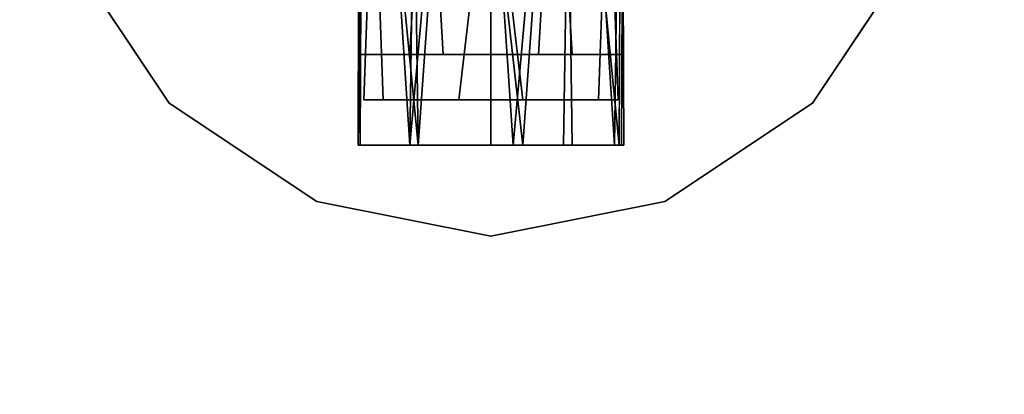
# Model space of a CAD drawing. Units: inches. Extents: x -9.7 to 8.6, y -9.6 to 9.6.
# Drawn here: x 5.9 to 7.2, y -8.3 to -7.8 of the extents above; entities that cross this region are included whole.
import ezdxf

# ---------------------------------------------------------------- set-up
doc = ezdxf.new("R2010")
doc.units = ezdxf.units.IN
doc.header["$MEASUREMENT"] = 0
doc.layers.add('SEAT-FRAME', color=5, linetype='Continuous')
doc.layers.add('SEAT-SEAT', color=5, linetype='Continuous')

msp = doc.modelspace()

# ---------------------------------------------------------------- linework, layer by layer
at = {"layer": 'SEAT-FRAME'}
for points, invisible_edges in [([(5.875, -7.45), (6.5, -6.825), (6.0581, -7.8919)], 15), ([(6.0581, -7.8919), (6.5, -6.825), (6.9419, -7.0081)], 15), ([(6.5, -8.075), (6.0581, -7.8919), (6.9419, -7.0081)], 15), ([(7.125, -7.45), (6.5, -8.075), (6.9419, -7.0081)], 15), ([(6.3179, -7.825, 8.1135), (6.3198, -7.0125, 8.1146), (6.3179, -7.0125, 7.3815)], 12), ([(6.3179, -7.0125, 7.3815), (6.3198, -7.825, 7.3804), (6.3179, -7.825, 8.1135)], 12), ([(6.3179, -7.0125, 7.3815), (6.4344, -7.0125, 7.2502), (6.3884, -7.825, 7.2805)], 12), ([(6.3179, -7.825, 8.1135), (6.4344, -7.825, 8.2448), (6.3884, -7.0125, 8.2145)], 12), ([(6.3884, -7.0125, 8.2145), (6.3198, -7.0125, 8.1146), (6.3179, -7.825, 8.1135)], 12), ([(6.3884, -7.825, 7.2805), (6.3198, -7.825, 7.3804), (6.3179, -7.0125, 7.3815)], 12), ([(6.4344, -7.825, 8.2448), (6.5656, -7.0125, 8.2448), (6.3884, -7.0125, 8.2145)], 1), ([(6.5656, -7.825, 7.2502), (6.3884, -7.825, 7.2805), (6.4344, -7.0125, 7.2502)], 12), ([(6.6116, -7.0125, 7.2805), (6.5656, -7.825, 7.2502), (6.4344, -7.0125, 7.2502)], 2), ([(6.5656, -7.0125, 8.2448), (6.4344, -7.825, 8.2448), (6.6116, -7.825, 8.2145)], 1), ([(6.6821, -7.0125, 8.1135), (6.5656, -7.0125, 8.2448), (6.6116, -7.825, 8.2145)], 12), ([(6.6821, -7.825, 7.3815), (6.5656, -7.825, 7.2502), (6.6116, -7.0125, 7.2805)], 12), ([(6.6116, -7.825, 8.2145), (6.6802, -7.825, 8.1146), (6.6821, -7.0125, 8.1135)], 12), ([(6.6821, -7.825, 7.3815), (6.6116, -7.0125, 7.2805), (6.6802, -7.0125, 7.3804)], 1), ([(6.6821, -7.825, 7.3815), (6.6802, -7.0125, 7.3804), (6.6821, -7.0125, 8.1135)], 12), ([(6.6821, -7.0125, 8.1135), (6.6802, -7.825, 8.1146), (6.6821, -7.825, 7.3815)], 12), ([(6.3174, -7.95, 7.3863), (6.33, -7.0438, 7.3402), (6.3174, -7.0438, 8.1087)], 12), ([(6.3174, -7.0438, 8.1087), (6.3203, -7.95, 8.1185), (6.3174, -7.95, 7.3863)], 12), ([(6.3203, -7.95, 8.1185), (6.3174, -7.0438, 8.1087), (6.3884, -7.0438, 8.2145)], 12), ([(6.3884, -7.0438, 8.2145), (6.4, -7.95, 8.2222), (6.3203, -7.95, 8.1185)], 12), ([(6.3884, -7.0438, 8.2145), (6.5, -7.0438, 8.2475), (6.4, -7.95, 8.2222)], 2), ([(6.5, -7.0438, 8.2475), (6.5, -7.95, 8.2475), (6.4, -7.95, 8.2222)], 12), ([(6.6116, -7.95, 8.2145), (6.5, -7.95, 8.2475), (6.6, -7.0438, 8.2222)], 2), ([(6.6, -7.0438, 8.2222), (6.5, -7.95, 8.2475), (6.5, -7.0438, 8.2475)], 1), ([(6.6116, -7.95, 8.2145), (6.6, -7.0438, 8.2222), (6.6797, -7.0438, 8.1185)], 12), ([(6.6797, -7.0438, 8.1185), (6.6826, -7.95, 8.1087), (6.6116, -7.95, 8.2145)], 12), ([(6.6826, -7.0438, 7.3863), (6.67, -7.95, 7.3402), (6.6826, -7.95, 8.1087)], 12), ([(6.6826, -7.95, 8.1087), (6.6797, -7.0438, 8.1185), (6.6826, -7.0438, 7.3863)], 12), ([(6.3253, -7.1375, 24.6486), (6.3519, -7.1375, 23.3078), (6.3253, -7.8876, 23.3514)], 12), ([(6.3253, -7.8876, 23.3514), (6.3519, -7.8875, 24.6922), (6.3253, -7.1375, 24.6486)], 12), ([(6.456, -7.8875, 23.2521), (6.3253, -7.8876, 23.3514), (6.3519, -7.1375, 23.3078)], 12), ([(6.3519, -7.8875, 24.6922), (6.456, -7.1375, 24.7479), (6.3253, -7.1375, 24.6486)], 1), ([(6.544, -7.1375, 23.2521), (6.456, -7.8875, 23.2521), (6.3519, -7.1375, 23.3078)], 2), ([(6.3519, -7.8875, 24.6922), (6.544, -7.8875, 24.7479), (6.456, -7.1375, 24.7479)], 12), ([(6.456, -7.1375, 24.7479), (6.544, -7.8875, 24.7479), (6.6481, -7.1375, 24.6922)], 2), ([(6.544, -7.1375, 23.2521), (6.6481, -7.8875, 23.3078), (6.456, -7.8875, 23.2521)], 1), ([(6.6481, -7.8875, 23.3078), (6.544, -7.1375, 23.2521), (6.6747, -7.1375, 23.3514)], 1), ([(6.544, -7.8875, 24.7479), (6.6747, -7.8876, 24.6486), (6.6481, -7.1375, 24.6922)], 12), ([(6.6747, -7.1375, 23.3514), (6.6481, -7.1375, 24.6922), (6.6747, -7.8876, 24.6486)], 12), ([(6.6747, -7.8876, 24.6486), (6.6481, -7.8875, 23.3078), (6.6747, -7.1375, 23.3514)], 12), ([(6.3174, -7.95, 23.3863), (6.3203, -7.1688, 23.3765), (6.3238, -7.1688, 24.641)], 12), ([(6.3238, -7.1688, 24.641), (6.3203, -7.95, 24.6185), (6.3174, -7.95, 23.3863)], 12), ([(6.3203, -7.1688, 23.3765), (6.3174, -7.95, 23.3863), (6.3884, -7.95, 23.2805)], 12), ([(6.3884, -7.95, 23.2805), (6.4, -7.1688, 23.2728), (6.3203, -7.1688, 23.3765)], 12), ([(6.4, -7.1688, 23.2728), (6.3884, -7.95, 23.2805), (6.5, -7.95, 23.2475)], 12), ([(6.4, -7.1688, 23.2728), (6.5, -7.95, 23.2475), (6.5, -7.1688, 23.2475)], 1), ([(6.5, -7.1688, 23.2475), (6.6, -7.95, 23.2728), (6.6116, -7.1688, 23.2805)], 1), ([(6.5, -7.95, 23.2475), (6.6, -7.95, 23.2728), (6.5, -7.1688, 23.2475)], 2), ([(6.6116, -7.1688, 23.2805), (6.6, -7.95, 23.2728), (6.6797, -7.95, 23.3765)], 12), ([(6.6826, -7.1688, 23.3863), (6.6116, -7.1688, 23.2805), (6.6797, -7.95, 23.3765)], 2), ([(6.6762, -7.95, 24.641), (6.6797, -7.1688, 24.6185), (6.6826, -7.1688, 23.3863)], 12), ([(6.6826, -7.1688, 23.3863), (6.6797, -7.95, 23.3765), (6.6762, -7.95, 24.641)], 12), ([(5.9226, -7.6892), (5.875, -7.45), (6.0581, -7.8919)], 2), ([(6.5, -8.075, 25.94), (7.125, -7.45, 25.94), (5.9226, -7.6892, 25.94)], 15), ([(6.5, -8.075, 25.94), (6.9419, -7.8919, 25.94), (7.125, -7.45, 25.94)], 15), ([(7.125, -7.45), (6.9419, -7.8919), (6.5, -8.075)], 15), ([(6.9419, -7.8919), (7.125, -7.45), (7.0774, -7.6892)], 1), ([(7.0774, -7.6892, 25.94), (7.125, -7.45, 25.94), (6.9419, -7.8919, 25.94)], 2), ([(5.9226, -7.6892, 25.94), (6.0581, -7.8919, 25.94), (6.5, -8.075, 25.94)], 14), ([(6.4344, -7.825, 8.2448), (6.3179, -7.825, 8.1135), (6.3884, -7.825, 7.2805)], 14), ([(6.3179, -7.825, 8.1135), (6.3198, -7.825, 7.3804), (6.3884, -7.825, 7.2805)], 12), ([(6.5656, -7.825, 7.2502), (6.4344, -7.825, 8.2448), (6.3884, -7.825, 7.2805)], 3), ([(6.6116, -7.825, 8.2145), (6.4344, -7.825, 8.2448), (6.5656, -7.825, 7.2502)], 14), ([(6.6116, -7.825, 8.2145), (6.5656, -7.825, 7.2502), (6.6821, -7.825, 7.3815)], 13), ([(6.6116, -7.825, 8.2145), (6.6821, -7.825, 7.3815), (6.6802, -7.825, 8.1146)], 1), ([(6.3519, -7.8875, 24.6922), (6.3253, -7.8876, 23.3514), (6.456, -7.8875, 23.2521)], 12), ([(6.3519, -7.8875, 24.6922), (6.456, -7.8875, 23.2521), (6.544, -7.8875, 24.7479)], 3), ([(6.456, -7.8875, 23.2521), (6.6481, -7.8875, 23.3078), (6.544, -7.8875, 24.7479)], 14), ([(6.544, -7.8875, 24.7479), (6.6481, -7.8875, 23.3078), (6.6747, -7.8876, 24.6486)], 1), ([(6.0581, -7.8919), (6.5, -8.075), (6.2608, -8.0274)], 1), ([(6.0581, -7.8919, 25.94), (6.2608, -8.0274, 25.94), (6.5, -8.075, 25.94)], 12), ([(6.9419, -7.8919, 25.94), (6.5, -8.075, 25.94), (6.7392, -8.0274, 25.94)], 1), ([(6.9419, -7.8919), (6.7392, -8.0274), (6.5, -8.075)], 12), ([(6.3884, -7.95, 7.2805), (6.3174, -7.95, 7.3863), (6.3203, -7.95, 8.1185)], 12), ([(6.3884, -7.95, 23.2805), (6.3174, -7.95, 23.3863), (6.3203, -7.95, 24.6185)], 12), ([(6.3884, -7.95, 7.2805), (6.3203, -7.95, 8.1185), (6.4, -7.95, 8.2222)], 13), ([(6.3884, -7.95, 23.2805), (6.3203, -7.95, 24.6185), (6.4, -7.95, 24.7222)], 13), ([(6.544, -7.95, 24.7454), (6.3884, -7.95, 23.2805), (6.4, -7.95, 24.7222)], 3), ([(6.3884, -7.95, 7.2805), (6.5, -7.95, 8.2475), (6.5304, -7.95, 7.2469)], 3), ([(6.3884, -7.95, 23.2805), (6.544, -7.95, 24.7454), (6.5, -7.95, 23.2475)], 3), ([(6.5, -7.95, 8.2475), (6.3884, -7.95, 7.2805), (6.4, -7.95, 8.2222)], 3), ([(6.5304, -7.95, 7.2469), (6.5, -7.95, 8.2475), (6.6116, -7.95, 8.2145)], 13), ([(6.544, -7.95, 24.7454), (6.6, -7.95, 23.2728), (6.5, -7.95, 23.2475)], 13), ([(6.67, -7.95, 7.3402), (6.5304, -7.95, 7.2469), (6.6116, -7.95, 8.2145)], 14), ([(6.6797, -7.95, 23.3765), (6.6, -7.95, 23.2728), (6.544, -7.95, 24.7454)], 14), ([(6.6762, -7.95, 24.641), (6.6797, -7.95, 23.3765), (6.544, -7.95, 24.7454)], 2), ([(6.6826, -7.95, 8.1087), (6.67, -7.95, 7.3402), (6.6116, -7.95, 8.2145)], 2)]:
    msp.add_3dface(points, dxfattribs=dict(at, invisible_edges=invisible_edges))
for points in [[(6.33, -7.0438, 7.3402), (6.3174, -7.95, 7.3863), (6.3884, -7.95, 7.2805)], [(6.3884, -7.95, 7.2805), (6.4696, -7.0438, 7.2469), (6.33, -7.0438, 7.3402)], [(6.4696, -7.0438, 7.2469), (6.3884, -7.95, 7.2805), (6.5304, -7.95, 7.2469)], [(6.4696, -7.0438, 7.2469), (6.5304, -7.95, 7.2469), (6.6116, -7.0438, 7.2805)], [(6.6116, -7.0438, 7.2805), (6.5304, -7.95, 7.2469), (6.67, -7.95, 7.3402)], [(6.6826, -7.0438, 7.3863), (6.6116, -7.0438, 7.2805), (6.67, -7.95, 7.3402)], [(6.3238, -7.1688, 24.641), (6.4, -7.95, 24.7222), (6.3203, -7.95, 24.6185)], [(6.3238, -7.1688, 24.641), (6.456, -7.1688, 24.7454), (6.4, -7.95, 24.7222)], [(6.456, -7.1688, 24.7454), (6.544, -7.95, 24.7454), (6.4, -7.95, 24.7222)], [(6.6, -7.1688, 24.7222), (6.544, -7.95, 24.7454), (6.456, -7.1688, 24.7454)], [(6.6, -7.1688, 24.7222), (6.6762, -7.95, 24.641), (6.544, -7.95, 24.7454)], [(6.6762, -7.95, 24.641), (6.6, -7.1688, 24.7222), (6.6797, -7.1688, 24.6185)], [(5.9226, -7.6892), (6.0581, -7.8919, 25.94), (5.9226, -7.6892, 25.94)], [(6.0581, -7.8919, 25.94), (5.9226, -7.6892), (6.0581, -7.8919)], [(7.0774, -7.6892), (7.0774, -7.6892, 25.94), (6.9419, -7.8919)], [(6.9419, -7.8919, 25.94), (6.9419, -7.8919), (7.0774, -7.6892, 25.94)], [(6.2608, -8.0274, 25.94), (6.0581, -7.8919), (6.2608, -8.0274)], [(6.2608, -8.0274, 25.94), (6.0581, -7.8919, 25.94), (6.0581, -7.8919)], [(6.9419, -7.8919, 25.94), (6.7392, -8.0274, 25.94), (6.7392, -8.0274)], [(6.7392, -8.0274), (6.9419, -7.8919), (6.9419, -7.8919, 25.94)], [(6.2608, -8.0274), (6.5, -8.075, 25.94), (6.2608, -8.0274, 25.94)], [(6.5, -8.075), (6.5, -8.075, 25.94), (6.2608, -8.0274)], [(6.7392, -8.0274, 25.94), (6.5, -8.075), (6.7392, -8.0274)], [(6.5, -8.075, 25.94), (6.5, -8.075), (6.7392, -8.0274, 25.94)]]:
    msp.add_3dface(points, dxfattribs=at)
at = {"layer": 'SEAT-SEAT', "invisible_edges": 15}
for points in [[(-4.7613, -6.9633, 25.9964), (1.5673, -8.2925, 25.9943), (8.382, -0.9344, 25.9967)], [(8.382, -0.9344, 25.9967), (1.5673, -8.2925, 25.9943), (3.1422, -7.8343, 25.9941)], [(8.382, -0.9344, 25.9967), (3.1422, -7.8343, 25.9941), (5.2813, -6.5797, 25.9957)]]:
    msp.add_3dface(points, dxfattribs=at)

doc.saveas('drawing.dxf')
